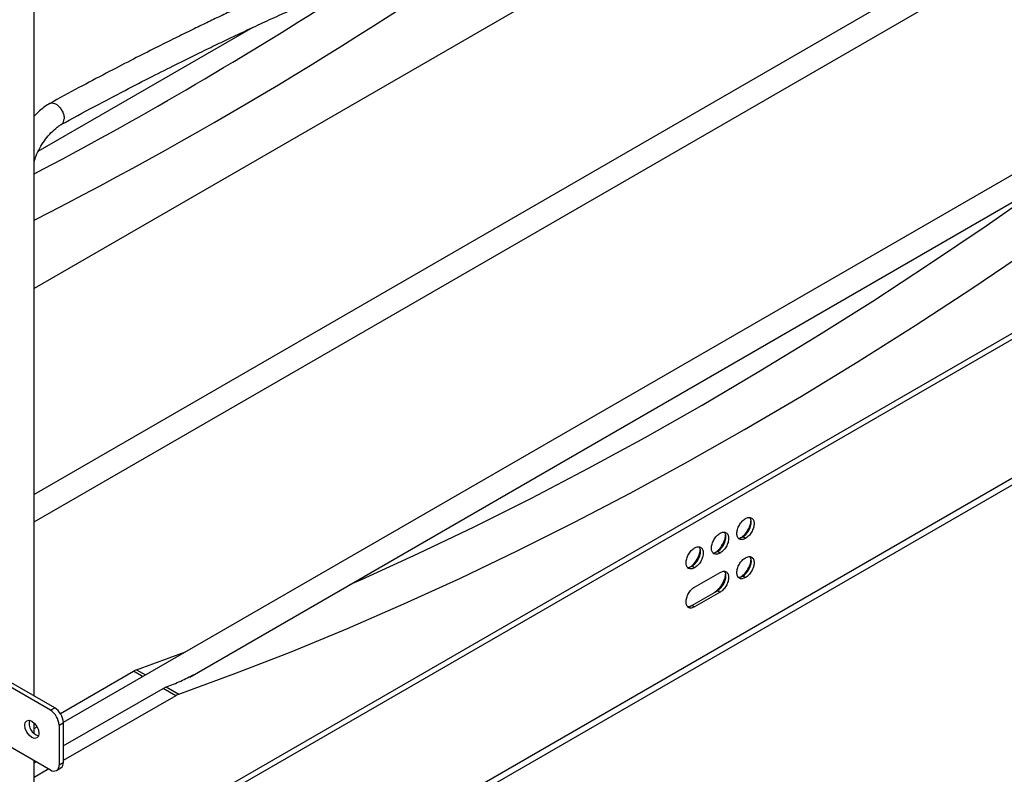
# Paper-space layout 'Sheet2' of a CAD drawing. Units: inches. Extents: x 0.1 to 16.8, y 0.1 to 10.9.
# Drawn here: x 3.4 to 5.3, y 3.9 to 5.4 of the extents above; entities that cross this region are included whole.
import ezdxf

# ---------------------------------------------------------------- set-up
doc = ezdxf.new("R2010")
doc.units = ezdxf.units.IN
doc.header["$MEASUREMENT"] = 0

psp = doc.layouts.new('Sheet2')

# ---------------------------------------------------------------- linework, layer by layer
at = {"color": 7, "linetype": 'Continuous', "lineweight": 25}
for p, q in [((3.4265, 4.0283), (3.4265, 6.0795)), ((5.7573, 5.7714), (3.4265, 4.4259)), ((3.4265, 4.3714), (5.7809, 5.7306)), ((4.9686, 5.7222), (3.4265, 4.8319)), ((6.1537, 5.517), (3.4843, 3.976)), ((3.4349, 5.1028), (3.8588, 5.3475)), ((3.7336, 4.0654), (5.8531, 5.289)), ((3.7552, 3.8196), (6.1071, 5.1774)), ((3.7652, 3.8138), (6.1008, 5.1622)), ((6.0991, 4.8867), (3.7744, 3.5446)), ((3.7744, 3.5318), (6.0991, 4.8739)), ((4.8299, 4.3388), (4.8246, 4.3418)), ((4.7798, 4.3098), (4.7745, 4.3129)), ((4.7297, 4.2809), (4.7244, 4.284)), ((4.7297, 4.243), (4.7798, 4.2719)), ((4.8299, 4.2616), (4.8246, 4.2647)), ((4.7244, 4.2068), (4.7745, 4.2357)), ((4.7745, 4.2357), (4.7798, 4.2327)), ((4.7798, 4.2327), (4.7297, 4.2038)), ((4.7297, 4.2038), (4.7244, 4.2068)), ((3.6288, 4.0798), (3.7254, 4.1152)), ((3.4674, 4.0047), (3.3374, 4.0797)), ((3.6288, 4.0798), (3.6464, 4.0696)), ((3.4589, 3.9999), (3.329, 4.0748)), ((3.4784, 3.9936), (3.6226, 4.0768)), ((3.6408, 4.0663), (3.6226, 4.0768)), ((3.4843, 3.9295), (3.6811, 4.0431)), ((3.6811, 4.0431), (3.6873, 4.046)), ((3.7062, 4.0286), (3.6811, 4.0431)), ((3.6873, 4.046), (3.7124, 4.0315)), ((3.7062, 4.0286), (3.4843, 3.9005)), ((3.4589, 3.9999), (3.4674, 4.0047)), ((3.4265, 3.9542), (3.4265, 3.975)), ((3.4265, 3.9636), (3.4324, 3.9671)), ((3.4758, 3.9705), (3.4843, 3.9754)), ((3.4758, 3.9705), (3.4758, 3.8921)), ((3.4843, 3.9754), (3.4843, 3.897)), ((3.329, 3.9573), (3.4589, 3.8823)), ((3.4265, 3.6299), (3.4265, 3.901)), ((3.4265, 3.8961), (3.4307, 3.8985)), ((3.4709, 3.8811), (3.4794, 3.886)), ((3.4758, 3.8921), (3.4843, 3.897)), ((3.4558, 3.8841), (3.4265, 3.8671))]:
    psp.add_line(p, q, dxfattribs=at)
at = {"color": 7, "linetype": 'Continuous', "lineweight": 25, "flags": 128}
for points in [[(3.7124, 4.0315), (3.8228, 4.0722), (3.9336, 4.1155), (4.0447, 4.1613), (4.1561, 4.2098), (4.2677, 4.2608), (4.3795, 4.3144), (4.4915, 4.3705), (4.6036, 4.4291), (4.7158, 4.4902), (4.828, 4.5537), (4.9402, 4.6197), (5.0524, 4.6881), (5.1644, 4.759), (5.2764, 4.8321), (5.3882, 4.9077), (5.4998, 4.9855), (5.6112, 5.0657), (5.7223, 5.1481), (5.8331, 5.2327), (5.9435, 5.3195)], [(4.0497, 4.2479), (4.0725, 4.258), (4.1841, 4.3091), (4.2959, 4.3626), (4.4079, 4.4187), (4.52, 4.4773), (4.6322, 4.5384), (4.7444, 4.602), (4.8566, 4.668), (4.9688, 4.7364), (5.0809, 4.8072), (5.1928, 4.8804), (5.3046, 4.9559), (5.4163, 5.0338), (5.4391, 5.05)], [(4.8246, 4.3418), (4.8304, 4.3464), (4.8355, 4.3527), (4.8393, 4.3601), (4.8413, 4.3677), (4.8413, 4.3745), (4.8393, 4.3797), (4.839, 4.3801)], [(4.7745, 4.3129), (4.7803, 4.3174), (4.7854, 4.3238), (4.7892, 4.3312), (4.7912, 4.3388), (4.7912, 4.3456), (4.7892, 4.3508), (4.7889, 4.3512)], [(4.8156, 4.3396), (4.8188, 4.3397), (4.8246, 4.3418)], [(4.7244, 4.284), (4.7302, 4.2885), (4.7353, 4.2949), (4.7391, 4.3023), (4.7411, 4.3098), (4.7411, 4.3166), (4.7391, 4.3219), (4.7388, 4.3223)], [(4.7654, 4.3107), (4.7687, 4.3107), (4.7745, 4.3129)], [(4.7153, 4.2818), (4.7186, 4.2818), (4.7244, 4.284)], [(3.4221, 3.9462), (3.4168, 3.9505), (3.4122, 3.9566), (3.4092, 3.9636), (3.4082, 3.9703), (3.4092, 3.9759), (3.4122, 3.9793), (3.4168, 3.9802), (3.4221, 3.9784), (3.4274, 3.9741), (3.4319, 3.968), (3.435, 3.961), (3.436, 3.9542), (3.435, 3.9487), (3.4319, 3.9452), (3.4274, 3.9443), (3.4221, 3.9462)]]:
    psp.add_lwpolyline(points, dxfattribs=at)
at = {"color": 7, "linetype": 'Continuous', "lineweight": 25}
for centre, radius, start, end in [((-0.3125, 12.2673), 8.2025, 297.11892, 305.33494), ((-0.2832, 12.1093), 7.9676, 297.74891, 302.68391), ((4.8047, 4.2958), 0.0369, 302.6055, 357.3945), ((4.8274, 4.2948), 0.0142, 357.1018, 35.362), ((4.7773, 4.2659), 0.0142, 357.1018, 35.362), ((4.7546, 4.2668), 0.0369, 302.6055, 357.3945), ((4.8169, 4.2766), 0.0142, 264.534, 302.9038), ((4.7167, 4.2187), 0.0142, 264.534, 302.9038), ((3.6419, 4.0437), 0.0384, 109.9194, 120.2497), ((3.7255, 3.9954), 0.0384, 109.9194, 120.2497), ((3.4475, 3.9737), 0.0369, 2.6055, 57.3945), ((3.439, 3.9688), 0.0369, 2.6055, 57.3945), ((3.4428, 3.9742), 0.026, 166.8212, 253.1734), ((3.4655, 3.8904), 0.0105, 230.7967, 9.214), ((3.4726, 3.8957), 0.0118, 305.0133, 6.2988)]:
    psp.add_arc(centre, radius, start, end, dxfattribs=at)
for points, knots in [([(3.9883, 5.4572), (3.9814, 5.4543), (3.9573, 5.4439), (3.9164, 5.4257), (3.8666, 5.4032), (3.8248, 5.3838), (3.7909, 5.3678), (3.7632, 5.3545), (3.7331, 5.3399), (3.6988, 5.323), (3.6596, 5.3035), (3.6157, 5.2812), (3.5671, 5.256), (3.5136, 5.2276), (3.4762, 5.2073), (3.4568, 5.1967)], [0, 0, 0, 0, 0.03908, 0.136782, 0.231289, 0.321113, 0.372761, 0.422781, 0.477802, 0.542367, 0.616475, 0.69855, 0.78983, 0.890329, 1, 1, 1, 1]), ([(3.4795, 5.1554), (3.5017, 5.1674), (3.5439, 5.1904), (3.6039, 5.2219), (3.6574, 5.2495), (3.705, 5.2734), (3.7464, 5.2939), (3.7827, 5.3115), (3.8165, 5.3277), (3.8507, 5.3438), (3.8871, 5.3606), (3.9248, 5.3778), (3.9631, 5.3948), (3.9892, 5.4063), (4.0022, 5.4118), (4.0025, 5.412)], [0, 0, 0, 0, 0.126818, 0.241265, 0.343371, 0.433128, 0.513915, 0.58115, 0.641181, 0.708057, 0.77768, 0.850052, 0.925171, 0.998245, 1, 1, 1, 1]), ([(3.4583, 5.1976), (3.4546, 5.1953), (3.4476, 5.191), (3.4368, 5.1826), (3.4301, 5.1758), (3.4265, 5.1721)], [0, 0, 0, 0, 0.3351332, 0.6415501, 1, 1, 1, 1]), ([(3.4576, 5.197), (3.4589, 5.1976), (3.4617, 5.1988), (3.4671, 5.1975), (3.4728, 5.1941), (3.4781, 5.1886), (3.4824, 5.1818), (3.4853, 5.1744), (3.486, 5.1695), (3.486, 5.1672), (3.486, 5.167)], [0, 0, 0, 0, 0.1338815, 0.2765942, 0.4193114, 0.5620387, 0.7047771, 0.847521, 0.9902647, 1, 1, 1, 1]), ([(3.4809, 5.1564), (3.4812, 5.1565), (3.4831, 5.1571), (3.485, 5.1606), (3.4859, 5.1645), (3.4859, 5.1669), (3.486, 5.167)], [0, 0, 0, 0, 0.106077, 0.5383, 0.970522, 1, 1, 1, 1]), ([(3.4265, 5.0813), (3.4278, 5.0856), (3.4307, 5.0948), (3.4377, 5.1092), (3.4467, 5.1237), (3.4574, 5.1371), (3.4673, 5.1466), (3.4756, 5.1529), (3.4798, 5.1554), (3.482, 5.1567)], [0, 0, 0, 0, 0.13847, 0.300781, 0.468222, 0.640453, 0.817088, 0.907086, 1, 1, 1, 1]), ([(4.8211, 4.3405), (4.8232, 4.342), (4.8283, 4.3457), (4.835, 4.3554), (4.84, 4.366), (4.8407, 4.3722), (4.8409, 4.3746)], [0, 0, 0, 0, 0.202267, 0.5042003, 0.8061336, 1, 1, 1, 1]), ([(4.771, 4.3116), (4.7731, 4.3131), (4.7782, 4.3168), (4.7849, 4.3265), (4.7899, 4.3371), (4.7906, 4.3432), (4.7908, 4.3456)], [0, 0, 0, 0, 0.202267, 0.5042, 0.806134, 1, 1, 1, 1]), ([(4.7209, 4.2827), (4.723, 4.2841), (4.7281, 4.2879), (4.7348, 4.2975), (4.7398, 4.3081), (4.7405, 4.3143), (4.7407, 4.3167)], [0, 0, 0, 0, 0.202267, 0.5042, 0.806134, 1, 1, 1, 1]), ([(4.8213, 4.2635), (4.8233, 4.2649), (4.8283, 4.2686), (4.835, 4.2782), (4.84, 4.2888), (4.8407, 4.295), (4.8409, 4.2974)], [0, 0, 0, 0, 0.198494, 0.502254, 0.806013, 1, 1, 1, 1]), ([(4.7681, 4.232), (4.7711, 4.2342), (4.7773, 4.2386), (4.7849, 4.2493), (4.7899, 4.2599), (4.7906, 4.2661), (4.7908, 4.2684)], [0, 0, 0, 0, 0.27483, 0.549659, 0.824489, 1, 1, 1, 1]), ([(3.6873, 4.046), (3.697, 4.0497), (3.7168, 4.0571), (3.7339, 4.0662), (3.7425, 4.0707)], [0, 0, 0, 0, 0.492233, 1, 1, 1, 1])]:
    psp.add_open_spline(points, degree=3, knots=knots, dxfattribs=at)
for points in [[(4.8299, 4.3388), (4.8277, 4.3378), (4.8232, 4.3358), (4.8176, 4.3371), (4.8138, 4.3414), (4.8125, 4.3483), (4.8138, 4.3568), (4.8176, 4.3655), (4.8232, 4.3733), (4.8277, 4.3764), (4.8299, 4.378)], [(4.8299, 4.378), (4.8321, 4.379), (4.8365, 4.381), (4.8422, 4.3797), (4.846, 4.3754), (4.8473, 4.3684), (4.846, 4.36), (4.8422, 4.3513), (4.8365, 4.3435), (4.8321, 4.3404), (4.8299, 4.3388)], [(4.7798, 4.3491), (4.782, 4.3501), (4.7864, 4.352), (4.7921, 4.3508), (4.7959, 4.3465), (4.7972, 4.3395), (4.7959, 4.331), (4.7921, 4.3224), (4.7864, 4.3146), (4.782, 4.3114), (4.7798, 4.3098)], [(4.7798, 4.3098), (4.7775, 4.3089), (4.7731, 4.3069), (4.7674, 4.3082), (4.7637, 4.3125), (4.7623, 4.3194), (4.7637, 4.3279), (4.7674, 4.3365), (4.7731, 4.3443), (4.7775, 4.3475), (4.7798, 4.3491)], [(4.7297, 4.2809), (4.7274, 4.2799), (4.723, 4.278), (4.7173, 4.2792), (4.7136, 4.2835), (4.7122, 4.2905), (4.7136, 4.2989), (4.7173, 4.3076), (4.723, 4.3154), (4.7274, 4.3186), (4.7297, 4.3201)], [(4.7297, 4.3201), (4.7319, 4.3211), (4.7363, 4.3231), (4.742, 4.3218), (4.7458, 4.3175), (4.7471, 4.3106), (4.7458, 4.3021), (4.742, 4.2935), (4.7363, 4.2857), (4.7319, 4.2825), (4.7297, 4.2809)], [(4.8299, 4.2616), (4.8277, 4.2606), (4.8232, 4.2587), (4.8176, 4.2599), (4.8138, 4.2642), (4.8125, 4.2712), (4.8138, 4.2796), (4.8176, 4.2883), (4.8232, 4.2961), (4.8277, 4.2993), (4.8299, 4.3008)], [(4.8299, 4.3008), (4.8321, 4.3018), (4.8365, 4.3038), (4.8422, 4.3025), (4.846, 4.2982), (4.8473, 4.2913), (4.846, 4.2828), (4.8422, 4.2742), (4.8365, 4.2664), (4.8321, 4.2632), (4.8299, 4.2616)], [(4.7798, 4.2719), (4.782, 4.2729), (4.7864, 4.2749), (4.7921, 4.2736), (4.7959, 4.2693), (4.7972, 4.2624), (4.7959, 4.2539), (4.7921, 4.2452), (4.7864, 4.2374), (4.782, 4.2343), (4.7798, 4.2327)], [(4.7297, 4.2038), (4.7274, 4.2028), (4.723, 4.2008), (4.7173, 4.2021), (4.7136, 4.2064), (4.7122, 4.2133), (4.7136, 4.2218), (4.7173, 4.2305), (4.723, 4.2383), (4.7274, 4.2414), (4.7297, 4.243)]]:
    psp.add_open_spline(points, degree=3, dxfattribs=at)

doc.saveas('drawing.dxf')
